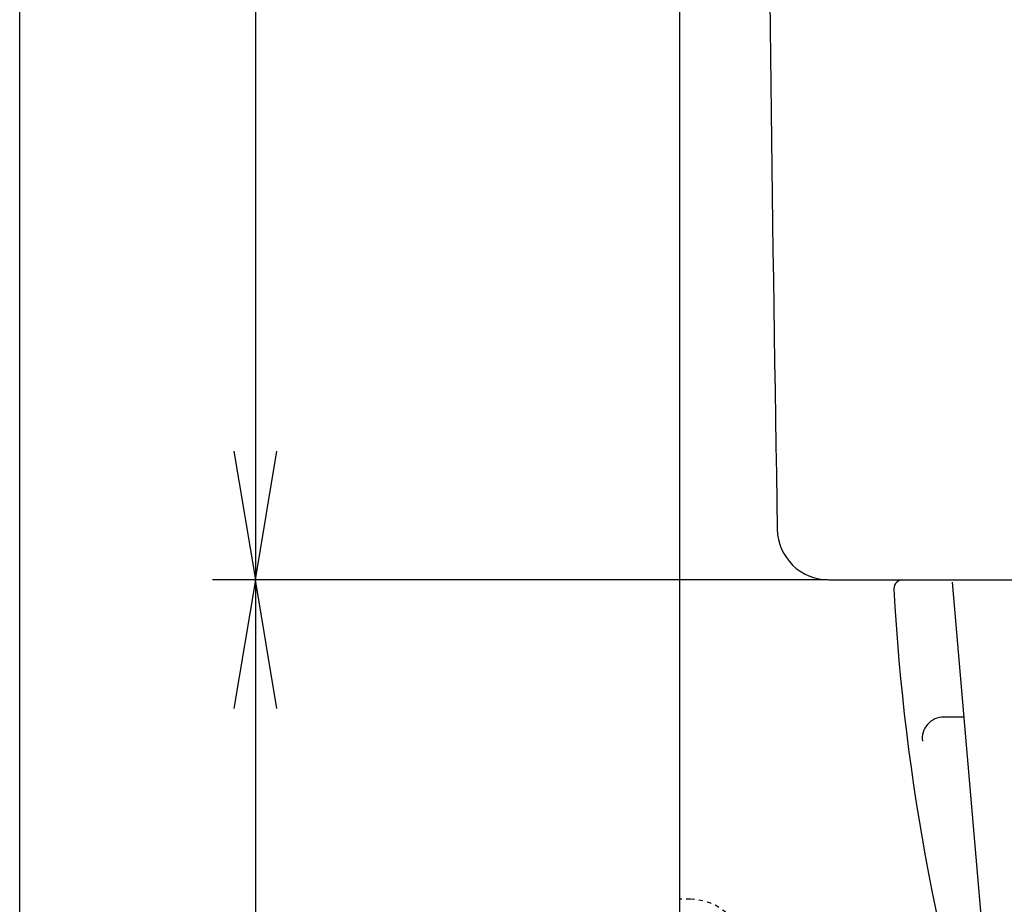
# Model space of a CAD drawing. Extents: x 0 to 2000, y 115 to 2915.
# Drawn here: x 180 to 410, y 919 to 1126 of the extents above; entities that cross this region are included whole.
import ezdxf
from ezdxf.enums import TextEntityAlignment as Align

# ---------------------------------------------------------------- set-up
doc = ezdxf.new("R2010")
doc.units = 0
doc.header["$MEASUREMENT"] = 0
doc.linetypes.add('EXLTYPE2', pattern=[2, 1, -1])
doc.layers.get('0').update_dxf_attribs({"linetype": 'CONTINUOUS'})
for name, color, linetype in [('タンク', 7, 'CONTINUOUS'), ('便器', 7, 'CONTINUOUS'), ('便座', 7, 'CONTINUOUS'), ('寸法', 7, 'CONTINUOUS'), ('枠', 7, 'CONTINUOUS')]:
    doc.layers.add(name, color=color, linetype=linetype)
doc.styles.add('EXCADDIM1', font='monotxt', dxfattribs={"width": 0.95, "bigfont": 'extfont'})
doc.styles.add('EXCADDIM2', font='monotxt', dxfattribs={"width": 0.84, "bigfont": 'extfont'})
doc.styles.add('EXCADSTD', font='monotxt', dxfattribs={"bigfont": 'extfont'})
doc.styles.get("Standard").update_dxf_attribs({"font": 'monotxt', "bigfont": 'extfont'})
doc.dimstyles.get("Standard").update_dxf_attribs({"dimtxt": 0.18, "dimasz": 0.18, "dimexe": 0.18, "dimexo": 0.0625, "dimgap": 0.09, "dimtad": 0, "dimtih": 1, "dimtoh": 1, "dimdec": 4, "dimzin": 0, "dimtxsty": 'STANDARD', "dimcen": 0.09, "dimazin": 3, "dimtfac": 1, "dimtdec": 4, "dimtmove": 0, "dimatfit": 3, "dimtolj": 1, "dimtzin": 0})

# ---------------------------------------------------------------- blocks, each defined once
blk = doc.blocks.new('*D19')
at = {"layer": '寸法', "color": 3, "linetype": 'CONTINUOUS'}
for p, q in [((235, 995.00046), (230, 965.00046)), ((235, 995.00046), (235, 593.000324)), ((240, 965.00046), (235, 995.00046)), ((230, 623.000324), (235, 593.000324)), ((235, 593.000324), (240, 623.000324)), ((329.017073, 593.000324), (225, 593.000324))]:
    blk.add_line(p, q, dxfattribs=at)
at = {"layer": '寸法', "color": 2, "linetype": 'CONTINUOUS', "style": 'EXCADSTD', "width": 0.945}
blk.add_text('402', height=40, rotation=90, dxfattribs=at).set_placement((231.5, 794.000392), align=Align.CENTER)
blk = doc.blocks.new('_EX_NORM')
at = {"color": 0, "linetype": 'CONTINUOUS'}
for q in [(-1, 0.166667), (-1, 0), (-1, -0.166667)]:
    blk.add_line((0, 0), q, dxfattribs=at)
blk = doc.blocks.new('*D24')
at = {"layer": '寸法', "color": 3, "linetype": 'CONTINUOUS'}
for p, q in [((353.2, 1505.00046), (225, 1505.00046)), ((235, 1505.00046), (230, 1475.00046)), ((235, 1505.00046), (235, 995.00046)), ((240, 1475.00046), (235, 1505.00046)), ((230, 1025.00046), (235, 995.00046)), ((235, 995.00046), (240, 1025.00046)), ((363.805726, 995.00046), (225, 995.00046))]:
    blk.add_line(p, q, dxfattribs=at)
at = {"layer": '寸法', "color": 2, "linetype": 'CONTINUOUS', "style": 'EXCADSTD', "width": 0.84}
blk.add_text('510', height=40, rotation=90, dxfattribs=at).set_placement((231.5, 1250.00046), align=Align.CENTER)

msp = doc.modelspace()

# ---------------------------------------------------------------- linework, layer by layer
at = {"layer": 'タンク', "color": 7, "linetype": 'CONTINUOUS'}
msp.add_line((368.805726, 995.00046), (510.975438, 995.00046), dxfattribs=at)
at = {"layer": 'タンク', "color": 6, "linetype": 'CONTINUOUS'}
msp.add_line((397.595242, 994.441591), (405.147173, 906.933081), dxfattribs=at)
at = {"layer": 'タンク', "color": 7, "linetype": 'CONTINUOUS'}
for centre, radius, start, end in [((20353.879592, 1349.004208), 20000, 179.790881, 180.980405), ((368.805726, 1007.00046), 12, 180.980405, 270), ((386.031857, 993.00046), 2, 90, 180)]:
    msp.add_arc(centre, radius, start, end, dxfattribs=at)
at = {"layer": '便器', "color": 7, "linetype": 'CONTINUOUS'}
msp.add_line((400.308604, 963.000324), (395.638823, 963.000324), dxfattribs=at)
for centre, radius, start, end in [((878.309752, 1019.399553), 495, 183.06955, 198.552267), ((395.638823, 958.000324), 5, 90, 187.336359)]:
    msp.add_arc(centre, radius, start, end, dxfattribs=at)
at = {"layer": '便座', "color": 6, "linetype": 'EXLTYPE2'}
msp.add_line((336.520178, 920.500324), (334.017073, 920.500324), dxfattribs=at)
msp.add_arc((336.520178, 907.800324), 12.7, 31.438859, 90, dxfattribs=at)
at = {"layer": '寸法', "color": 3, "linetype": 'CONTINUOUS'}
msp.add_line((368.598572, 995.00046), (225, 995.00046), dxfattribs=at)
at = {"layer": '枠', "color": 7, "linetype": 'CONTINUOUS'}
for p, q in [((180, 115), (180, 2915)), ((334.017073, 1827), (334.017073, 593.000004))]:
    msp.add_line(p, q, dxfattribs=at)

# ---------------------------------------------------------------- dimensions: what is measured, and where the dimension line sits
at = {"layer": '寸法', "color": 3, "linetype": 'CONTINUOUS'}
dim = msp.add_linear_dim(base=(235, 995.00046), p1=(368.598572, 1505.00046), p2=(368.805726, 995.00046), angle=90, dimstyle='STANDARD', override={"dimtxt": 40, "dimasz": 30, "dimexe": 10, "dimexo": 15.398573, "dimgap": 3.5, "dimtad": 1, "dimjust": 0, "dimtih": 0, "dimtoh": 0, "dimdec": 2, "dimzin": 8, "dimtxsty": 'EXCADDIM2', "dimblk1": '_EX_NORM', "dimblk2": '_EX_NORM', "dimsah": 1, "dimse1": 0, "dimse2": 0, "dimclrd": 3, "dimclre": 3, "dimclrt": 2, "dimtmove": 2}, dxfattribs=at)
dim.commit()
dim.dimension.update_dxf_attribs({"geometry": '*D24', "text_midpoint": (211.5, 1250.00046), "dimtype": 160})
dim = msp.add_linear_dim(base=(235, 593.000324), p1=(224.42029, 995.00046), p2=(334.017073, 593.000324), angle=90, text='402', dimstyle='STANDARD', override={"dimtxt": 40, "dimasz": 30, "dimexe": 10, "dimexo": 5, "dimgap": 3.5, "dimtad": 1, "dimjust": 0, "dimtih": 0, "dimtoh": 0, "dimdec": 2, "dimzin": 8, "dimtxsty": 'EXCADDIM1', "dimblk1": '_EX_NORM', "dimblk2": '_EX_NORM', "dimsah": 1, "dimse1": 1, "dimse2": 0, "dimclrd": 3, "dimclre": 3, "dimclrt": 2, "dimtmove": 2}, dxfattribs=at)
dim.commit()
dim.dimension.update_dxf_attribs({"geometry": '*D19', "text_midpoint": (211.5, 794.000392), "dimtype": 160})

doc.saveas('drawing.dxf')
